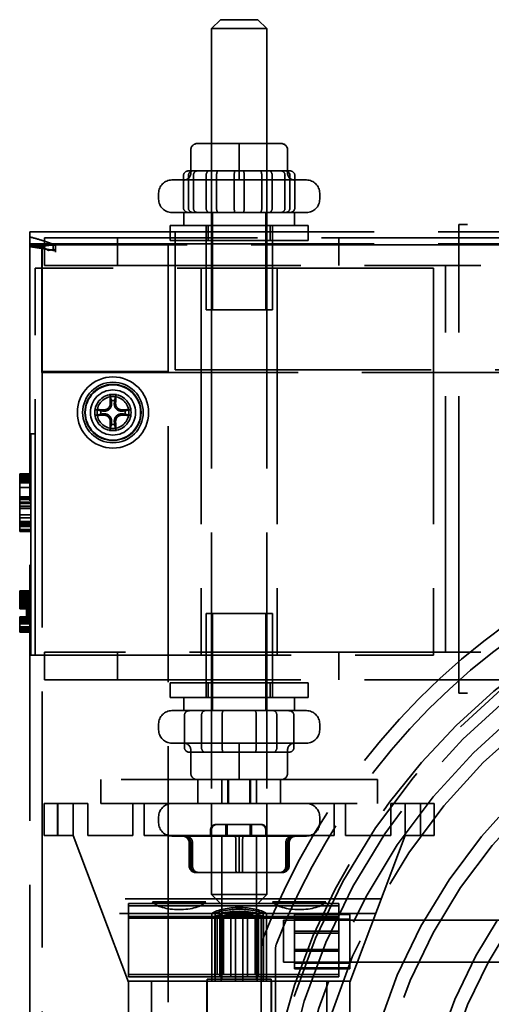
# Model space of a CAD drawing. Units: inches. Extents: x 2.2 to 96.8, y 1.1 to 75.4.
# Drawn here: x 62.5 to 63.9, y 45.8 to 48.7 of the extents above; entities that cross this region are included whole.
import ezdxf

# ---------------------------------------------------------------- set-up
doc = ezdxf.new("R2010")
doc.units = ezdxf.units.IN
doc.header["$LTSCALE"] = 4.5
doc.header["$MEASUREMENT"] = 0
doc.linetypes.add('DASHED', pattern=[0.2067, 0.1654, -0.0413])
doc.layers.add('Hidden (ANSI)', color=7, linetype='DASHED', lineweight=35)

msp = doc.modelspace()

# ---------------------------------------------------------------- linework, layer by layer
at = {"layer": 'Hidden (ANSI)'}
for p, q in [((63.0895, 48.671), (63.0638, 48.6453)), ((63.0895, 48.671), (63.1988, 48.671)), ((63.1988, 48.671), (63.2245, 48.6453)), ((63.2245, 48.6453), (63.0638, 48.6453)), ((63.0638, 48.1105), (63.0638, 48.6453)), ((63.2245, 48.1105), (63.2245, 48.6453)), ((63.144, 48.311), (63.0226, 48.311)), ((63.0638, 48.311), (63.0638, 48.1105)), ((63.2656, 48.311), (63.144, 48.311)), ((63.2245, 48.311), (63.2245, 48.1105)), ((63.2657, 48.311), (63.2656, 48.311)), ((63.0033, 48.2917), (63.0033, 48.2242)), ((63.0034, 48.2917), (63.0034, 48.2242)), ((63.144, 48.2917), (63.144, 48.2242)), ((63.1443, 48.2917), (63.1443, 48.2242)), ((63.2848, 48.2917), (63.2848, 48.2242)), ((63.285, 48.2917), (63.285, 48.2242)), ((62.9825, 48.2185), (62.9825, 48.1233)), ((62.9967, 48.2185), (62.9967, 48.1233)), ((63.0102, 48.2313), (62.9972, 48.2313)), ((63.0231, 48.2313), (63.0102, 48.2313)), ((63.011, 48.1233), (63.011, 48.2185)), ((63.1571, 48.2313), (63.0231, 48.2313)), ((63.0483, 48.1233), (63.0483, 48.2185)), ((63.0783, 48.2185), (63.0783, 48.1233)), ((63.1299, 48.2185), (63.1299, 48.1233)), ((63.278, 48.2313), (63.1571, 48.2313)), ((63.1584, 48.2185), (63.1584, 48.1233)), ((63.2099, 48.2185), (63.2099, 48.1233)), ((63.24, 48.2185), (63.24, 48.1233)), ((63.2772, 48.2185), (63.2772, 48.1233)), ((63.291, 48.2313), (63.278, 48.2313)), ((63.2915, 48.2185), (63.2915, 48.1233)), ((63.3057, 48.2185), (63.3057, 48.1233)), ((62.9487, 48.205), (63.3395, 48.205)), ((62.9101, 48.149), (62.9101, 48.1664)), ((63.3781, 48.149), (63.3781, 48.1664)), ((62.9834, 48.1105), (62.9487, 48.1105)), ((63.3048, 48.1105), (62.9834, 48.1105)), ((62.9834, 48.1105), (62.9834, 48.0725)), ((63.0638, 48.1105), (63.0638, 46.1272)), ((63.0663, 47.8276), (63.0663, 48.1105)), ((63.2219, 47.8276), (63.2219, 48.1105)), ((63.2245, 48.1105), (63.2245, 46.1272)), ((63.3395, 48.1105), (63.3048, 48.1105)), ((63.3048, 48.1105), (63.3048, 48.0725)), ((62.9432, 48.0725), (63.345, 48.0725)), ((62.9432, 48.0291), (62.9432, 48.0725)), ((63.0477, 48.0725), (63.0477, 47.8276)), ((63.0538, 48.0291), (63.0538, 48.0725)), ((63.2344, 48.0291), (63.2344, 48.0725)), ((63.2405, 48.0725), (63.2405, 47.8276)), ((63.345, 48.0291), (63.345, 48.0725)), ((66.5981, 48.0757), (63.7824, 48.0757)), ((63.7824, 48.0757), (63.7824, 48.074)), ((63.7824, 47.9936), (63.7824, 48.074)), ((62.5362, 48.0545), (62.5362, 48.0192)), ((62.5362, 48.0545), (62.9579, 48.0545)), ((66.9177, 48.0372), (62.5786, 48.0372)), ((62.5786, 47.9568), (62.5786, 48.0372)), ((62.7907, 48.0372), (62.7907, 47.9568)), ((62.9579, 48.0455), (62.9579, 48.0545)), ((67.2574, 48.0545), (62.9579, 48.0545)), ((62.9579, 48.0455), (62.9579, 47.9806)), ((63.4336, 48.0372), (63.4336, 47.9568)), ((66.5981, 48.0372), (63.7824, 48.0372)), ((62.5362, 48.0192), (62.5362, 48.016)), ((62.9579, 48.0192), (62.5362, 48.0192)), ((62.5362, 48.016), (62.5709, 48.016)), ((62.5362, 48.016), (62.5362, 43.0242)), ((62.5709, 48.016), (62.5709, 47.6452)), ((67.6437, 48.016), (62.5709, 48.016)), ((62.5709, 48.0116), (62.5897, 48.0002)), ((62.5716, 48.016), (62.5716, 47.6481)), ((62.6037, 48.0003), (62.6037, 48.0184)), ((62.6102, 48.0184), (62.6037, 48.0184)), ((62.6102, 48.0079), (62.6102, 48.0184)), ((62.6102, 48.0079), (62.6102, 48.0024)), ((62.938, 48.016), (62.938, 47.6481)), ((62.9432, 48.0291), (63.345, 48.0291)), ((67.2574, 48.0192), (62.9579, 48.0192)), ((62.6102, 48.0003), (62.6037, 48.0003)), ((62.6102, 48.0005), (62.6102, 48.0024)), ((62.6102, 48.0003), (62.6102, 48.0005)), ((62.6102, 47.9953), (62.6102, 48.0003)), ((62.9579, 47.6527), (62.9579, 47.9806)), ((63.7824, 47.9936), (63.7824, 47.9568)), ((62.5786, 47.9568), (63.7438, 47.9568)), ((66.6366, 47.9568), (63.7438, 47.9568)), ((63.7438, 46.8318), (63.7438, 47.9568)), ((66.5981, 47.9568), (63.7824, 47.9568)), ((63.7824, 46.8318), (63.7824, 47.9568)), ((63.7084, 47.9488), (62.5513, 47.9488)), ((62.5513, 46.8238), (62.5513, 47.9488)), ((63.0335, 47.9488), (63.0335, 46.8238)), ((63.2547, 47.9488), (63.2547, 46.8238)), ((63.7084, 47.9488), (63.7084, 46.8238)), ((63.0477, 47.8276), (63.2405, 47.8276)), ((62.5709, 47.6452), (67.6437, 47.6452)), ((62.5716, 47.6481), (62.5716, 43.0242)), ((62.938, 47.6481), (62.5716, 47.6481)), ((62.938, 43.0242), (62.938, 47.6481)), ((62.9579, 47.6527), (67.2574, 47.6527)), ((62.5384, 47.4088), (62.5384, 47.4666)), ((62.5513, 47.4666), (62.5384, 47.4666)), ((62.5384, 47.4088), (62.5384, 46.8816)), ((62.5063, 47.3473), (62.5063, 47.3507)), ((62.5384, 47.3507), (62.5063, 47.3507)), ((62.5384, 47.3501), (62.5063, 47.3501)), ((62.5063, 47.2056), (62.5063, 47.3473)), ((62.5384, 47.3473), (62.5063, 47.3473)), ((62.5384, 47.346), (62.5063, 47.346)), ((62.5384, 47.3408), (62.5063, 47.3408)), ((62.5384, 47.3366), (62.5063, 47.3366)), ((62.5384, 47.3322), (62.5063, 47.3322)), ((62.5384, 47.3319), (62.5063, 47.3319)), ((62.5384, 47.329), (62.5063, 47.329)), ((62.5384, 47.3289), (62.5063, 47.3289)), ((62.5384, 47.3288), (62.5063, 47.3288)), ((62.5384, 47.3283), (62.5063, 47.3283)), ((62.5384, 47.3254), (62.5063, 47.3254)), ((62.5384, 47.3249), (62.5063, 47.3249)), ((62.5384, 47.3108), (62.5063, 47.3108)), ((62.5384, 47.2842), (62.5063, 47.2842)), ((62.5384, 47.282), (62.5063, 47.282)), ((62.5384, 47.2767), (62.5063, 47.2767)), ((62.5384, 47.2759), (62.5063, 47.2759)), ((62.5384, 47.2683), (62.5063, 47.2683)), ((62.5384, 47.2652), (62.5063, 47.2652)), ((62.5384, 47.2642), (62.5063, 47.2642)), ((62.5384, 47.2565), (62.5063, 47.2565)), ((62.5384, 47.2505), (62.5063, 47.2505)), ((62.5384, 47.2497), (62.5063, 47.2497)), ((62.5384, 47.2315), (62.5063, 47.2315)), ((62.5384, 47.223), (62.5063, 47.223)), ((62.5384, 47.2116), (62.5063, 47.2116)), ((62.5384, 47.2101), (62.5063, 47.2101)), ((62.5063, 47.1866), (62.5063, 47.2056)), ((62.5384, 47.2056), (62.5063, 47.2056)), ((62.5384, 47.2048), (62.5063, 47.2048)), ((62.5384, 47.2022), (62.5063, 47.2022)), ((62.5384, 47.2017), (62.5063, 47.2017)), ((62.5384, 47.1975), (62.5063, 47.1975)), ((62.5384, 47.1884), (62.5063, 47.1884)), ((62.5063, 47.1881), (62.5384, 47.1881)), ((62.5384, 47.1866), (62.5063, 47.1866)), ((62.5063, 47.1832), (62.5063, 47.1865)), ((62.5384, 47.1837), (62.5063, 47.1837)), ((62.5384, 47.1832), (62.5063, 47.1832)), ((62.5063, 47.0108), (62.5384, 47.0108)), ((62.5063, 47.0103), (62.5063, 47.0108)), ((62.5063, 46.9755), (62.5063, 47.0103)), ((62.5063, 47.0103), (62.5384, 47.0103)), ((62.5063, 47.0098), (62.5384, 47.0098)), ((62.5063, 47.0076), (62.5384, 47.0076)), ((62.5063, 47.0064), (62.5384, 47.0064)), ((62.5063, 47.0049), (62.5384, 47.0049)), ((62.5063, 47.0039), (62.5384, 47.0039)), ((62.5063, 47.0038), (62.5384, 47.0038)), ((62.5063, 47.0023), (62.5384, 47.0023)), ((62.5063, 47.0014), (62.5384, 47.0014)), ((62.5063, 47.0013), (62.5384, 47.0013)), ((62.5063, 46.9994), (62.5384, 46.9994)), ((62.5063, 46.9986), (62.5384, 46.9986)), ((62.5063, 46.9984), (62.5384, 46.9984)), ((62.5063, 46.9966), (62.5384, 46.9966)), ((62.5063, 46.9964), (62.5384, 46.9964)), ((62.5063, 46.995), (62.5384, 46.995)), ((62.5063, 46.9912), (62.5384, 46.9912)), ((62.5063, 46.9882), (62.5384, 46.9882)), ((62.5063, 46.9876), (62.5384, 46.9876)), ((62.5063, 46.9869), (62.5384, 46.9869)), ((62.5063, 46.9867), (62.5384, 46.9867)), ((62.5063, 46.9839), (62.5384, 46.9839)), ((62.5063, 46.9803), (62.5384, 46.9803)), ((62.5063, 46.9772), (62.5384, 46.9772)), ((62.5256, 46.9906), (62.5256, 46.9939)), ((62.5384, 46.9939), (62.5256, 46.9939)), ((62.5256, 46.9443), (62.5256, 46.9906)), ((62.5384, 46.9906), (62.5256, 46.9906)), ((62.5384, 46.9845), (62.5256, 46.9845)), ((62.5384, 46.9811), (62.5256, 46.9811)), ((62.5063, 46.9716), (62.5063, 46.9755)), ((62.5063, 46.9755), (62.5384, 46.9755)), ((62.5063, 46.9753), (62.5384, 46.9753)), ((62.5063, 46.9742), (62.5384, 46.9742)), ((62.5063, 46.973), (62.5384, 46.973)), ((62.5063, 46.972), (62.5384, 46.972)), ((62.5063, 46.9716), (62.5384, 46.9716)), ((62.5063, 46.9709), (62.5063, 46.9716)), ((62.5063, 46.9713), (62.5384, 46.9713)), ((62.5063, 46.9692), (62.5063, 46.9709)), ((62.5063, 46.9709), (62.5384, 46.9709)), ((62.5063, 46.9696), (62.5384, 46.9696)), ((62.5063, 46.9653), (62.5063, 46.9692)), ((62.5063, 46.9692), (62.5384, 46.9692)), ((62.5063, 46.9686), (62.5384, 46.9686)), ((62.5063, 46.9618), (62.5063, 46.9653)), ((62.5063, 46.9653), (62.5384, 46.9653)), ((62.5063, 46.9579), (62.5063, 46.9618)), ((62.5063, 46.9618), (62.5384, 46.9618)), ((62.5063, 46.9579), (62.5384, 46.9579)), ((62.5384, 46.9734), (62.5256, 46.9734)), ((62.5384, 46.9701), (62.5256, 46.9701)), ((62.5384, 46.9538), (62.5256, 46.9538)), ((62.5384, 46.9504), (62.5256, 46.9504)), ((62.5384, 46.9477), (62.5256, 46.9477)), ((62.5063, 46.9349), (62.5256, 46.9349)), ((62.5063, 46.9338), (62.5063, 46.9349)), ((62.5063, 46.9344), (62.5384, 46.9344)), ((62.5063, 46.9232), (62.5063, 46.9338)), ((62.5063, 46.9338), (62.5384, 46.9338)), ((62.5063, 46.9337), (62.5384, 46.9337)), ((62.5063, 46.9329), (62.5384, 46.9329)), ((62.5063, 46.9328), (62.5384, 46.9328)), ((62.5063, 46.9327), (62.5384, 46.9327)), ((62.5063, 46.9315), (62.5384, 46.9315)), ((62.5063, 46.9308), (62.5384, 46.9308)), ((62.5063, 46.9304), (62.5384, 46.9304)), ((62.5063, 46.9301), (62.5384, 46.9301)), ((62.5063, 46.93), (62.5384, 46.93)), ((62.5063, 46.9293), (62.5384, 46.9293)), ((62.5063, 46.9293), (62.5384, 46.9293)), ((62.5063, 46.9292), (62.5384, 46.9292)), ((62.5063, 46.929), (62.5384, 46.929)), ((62.5063, 46.9277), (62.5384, 46.9277)), ((62.5063, 46.9274), (62.5384, 46.9274)), ((62.5063, 46.926), (62.5384, 46.926)), ((62.5063, 46.9256), (62.5384, 46.9256)), ((62.5063, 46.9242), (62.5384, 46.9242)), ((62.5063, 46.924), (62.5384, 46.924)), ((62.5063, 46.9155), (62.5063, 46.9232)), ((62.5063, 46.9222), (62.5384, 46.9222)), ((62.5384, 46.9443), (62.5256, 46.9443)), ((62.5256, 46.9443), (62.5256, 46.9349)), ((62.5384, 46.9409), (62.5256, 46.9409)), ((62.5384, 46.9382), (62.5256, 46.9382)), ((62.5384, 46.9349), (62.5256, 46.9349)), ((63.2405, 46.945), (63.0477, 46.945)), ((63.0477, 46.7), (63.0477, 46.945)), ((63.0663, 46.945), (63.0663, 46.6621)), ((63.2219, 46.945), (63.2219, 46.6621)), ((63.2405, 46.7), (63.2405, 46.945)), ((62.5063, 46.9188), (62.5384, 46.9188)), ((62.5063, 46.9175), (62.5384, 46.9175)), ((62.5063, 46.9173), (62.5384, 46.9173)), ((62.5063, 46.9089), (62.5063, 46.9155)), ((62.5063, 46.9145), (62.5384, 46.9145)), ((62.5063, 46.8989), (62.5063, 46.9089)), ((62.5063, 46.9058), (62.5384, 46.9058)), ((62.5063, 46.9032), (62.5384, 46.9032)), ((62.5063, 46.9018), (62.5384, 46.9018)), ((62.5063, 46.9015), (62.5384, 46.9015)), ((62.5063, 46.9013), (62.5384, 46.9013)), ((62.5063, 46.9003), (62.5384, 46.9003)), ((62.5063, 46.9002), (62.5384, 46.9002)), ((62.5063, 46.9001), (62.5384, 46.9001)), ((62.5063, 46.8999), (62.5384, 46.8999)), ((62.5063, 46.8944), (62.5063, 46.8989)), ((62.5063, 46.8989), (62.5384, 46.8989)), ((62.5063, 46.8982), (62.5384, 46.8982)), ((62.5063, 46.8971), (62.5384, 46.8971)), ((62.5063, 46.8961), (62.5384, 46.8961)), ((62.5063, 46.8958), (62.5384, 46.8958)), ((62.5063, 46.8951), (62.5384, 46.8951)), ((62.5063, 46.8949), (62.5384, 46.8949)), ((62.5063, 46.8944), (62.5384, 46.8944)), ((62.5063, 46.8937), (62.5063, 46.8944)), ((62.5063, 46.8907), (62.5063, 46.8937)), ((62.5063, 46.8937), (62.5384, 46.8937)), ((62.5063, 46.8907), (62.5384, 46.8907)), ((62.5384, 46.8238), (62.5384, 46.8816)), ((62.5513, 46.8238), (62.5384, 46.8238)), ((62.5513, 46.8238), (63.7084, 46.8238)), ((63.7438, 46.8318), (62.5786, 46.8318)), ((62.5786, 46.7515), (62.5786, 46.8318)), ((62.7907, 46.8318), (62.7907, 46.7515)), ((63.4336, 46.8318), (63.4336, 46.7515)), ((66.6366, 46.8318), (63.7438, 46.8318)), ((66.5981, 46.8318), (63.7824, 46.8318)), ((63.7824, 46.8318), (63.7824, 46.795)), ((63.7824, 46.7146), (63.7824, 46.795)), ((62.5786, 46.7515), (66.9177, 46.7515)), ((66.5981, 46.7515), (63.7824, 46.7515)), ((63.345, 46.7434), (62.9432, 46.7434)), ((62.9432, 46.7434), (62.9432, 46.7)), ((63.0538, 46.7434), (63.0538, 46.7)), ((63.2344, 46.7434), (63.2344, 46.7)), ((63.345, 46.7434), (63.345, 46.7)), ((63.345, 46.7), (62.9432, 46.7)), ((62.9834, 46.6621), (62.9834, 46.7)), ((63.3048, 46.6621), (63.3048, 46.7)), ((63.7824, 46.7146), (63.7824, 46.7129)), ((66.5981, 46.7129), (63.7824, 46.7129)), ((62.9487, 46.6621), (63.3395, 46.6621)), ((63.0638, 46.4615), (63.0638, 46.6621)), ((63.2245, 46.4615), (63.2245, 46.6621)), ((62.9852, 46.5541), (62.9852, 46.6492)), ((63.0349, 46.5541), (63.0349, 46.6492)), ((63.0944, 46.5541), (63.0944, 46.6492)), ((63.1938, 46.5541), (63.1938, 46.6492)), ((63.2533, 46.6492), (63.2533, 46.5541)), ((63.303, 46.5541), (63.303, 46.6492)), ((62.9101, 46.6235), (62.9101, 46.6062)), ((63.3781, 46.6235), (63.3781, 46.6062)), ((63.3395, 46.5676), (62.9487, 46.5676)), ((63.0033, 46.4808), (63.0033, 46.5483)), ((63.0034, 46.4808), (63.0034, 46.5483)), ((63.144, 46.4808), (63.144, 46.5483)), ((63.1443, 46.4808), (63.1443, 46.5483)), ((63.2848, 46.4808), (63.2848, 46.5483)), ((63.285, 46.4808), (63.285, 46.5483)), ((62.9997, 46.5412), (63.099, 46.5412)), ((63.099, 46.5412), (63.2434, 46.5412)), ((63.2434, 46.5412), (63.2885, 46.5412)), ((63.5459, 46.4615), (62.7423, 46.4615)), ((62.7423, 46.3921), (62.7423, 46.4615)), ((63.0236, 46.3921), (63.0236, 46.4615)), ((63.0938, 46.3921), (63.0938, 46.4615)), ((63.1107, 46.3921), (63.1107, 46.4615)), ((63.1134, 46.3921), (63.1134, 46.4615)), ((63.1748, 46.3921), (63.1748, 46.4615)), ((63.1775, 46.3921), (63.1775, 46.4615)), ((63.1944, 46.3921), (63.1944, 46.4615)), ((63.2646, 46.3921), (63.2646, 46.4615)), ((63.5459, 46.4615), (63.5459, 46.3921)), ((62.5771, 46.3921), (62.5771, 46.2989)), ((62.6575, 46.3921), (62.5771, 46.3921)), ((62.6165, 46.3921), (62.6165, 46.2989)), ((62.617, 46.3921), (62.617, 46.2989)), ((62.6575, 46.3921), (62.662, 46.3921)), ((62.6615, 46.3921), (62.6615, 46.2989)), ((62.662, 46.2989), (62.662, 46.3921)), ((62.662, 46.3921), (62.7038, 46.3921)), ((62.7038, 46.3921), (62.7038, 46.2989)), ((62.7423, 46.3921), (63.5459, 46.3921)), ((62.8355, 46.2989), (62.8355, 46.3921)), ((62.8677, 46.3921), (62.8677, 46.2989)), ((63.0638, 46.1915), (63.0638, 46.3921)), ((63.2245, 46.1915), (63.2245, 46.3921)), ((63.4205, 46.2989), (63.4205, 46.3921)), ((63.4527, 46.3921), (63.4527, 46.2989)), ((63.5845, 46.3921), (63.6263, 46.3921)), ((63.5845, 46.2989), (63.5845, 46.3921)), ((63.6308, 46.3921), (63.6263, 46.3921)), ((63.6263, 46.3921), (63.6263, 46.2989)), ((63.6308, 46.3921), (63.7111, 46.3921)), ((63.6713, 46.3921), (63.6713, 46.2989)), ((63.7111, 46.3921), (63.7111, 46.2989)), ((62.9101, 46.3535), (62.9101, 46.3362)), ((63.3781, 46.3535), (63.3781, 46.3362)), ((63.0767, 46.331), (63.0798, 46.331)), ((63.0798, 46.331), (63.2084, 46.331)), ((63.1057, 46.331), (63.1057, 46.2989)), ((63.1088, 46.331), (63.1088, 46.2989)), ((63.1764, 46.331), (63.1764, 46.2989)), ((63.1795, 46.331), (63.1795, 46.2989)), ((62.5771, 46.2989), (62.6575, 46.2989)), ((62.662, 46.2989), (62.6575, 46.2989)), ((62.8227, 45.8723), (62.662, 46.2989)), ((62.7038, 46.2989), (62.8355, 46.2989)), ((62.8677, 46.2989), (63.4205, 46.2989)), ((63.3395, 46.2976), (62.9487, 46.2976)), ((63.0607, 46.2989), (63.0607, 46.315)), ((63.094, 46.2989), (63.094, 45.881)), ((63.1943, 46.2989), (63.1943, 45.881)), ((63.2214, 46.2989), (63.2214, 46.315)), ((63.4527, 46.2989), (63.5845, 46.2989)), ((63.6263, 46.2989), (63.4655, 45.8723)), ((63.6308, 46.2989), (63.6263, 46.2989)), ((63.6308, 46.2989), (63.7111, 46.2989)), ((62.9987, 46.2108), (62.9987, 46.2783)), ((63.0033, 46.2108), (63.0033, 46.2783)), ((63.0034, 46.2108), (63.0034, 46.2783)), ((63.0085, 46.2108), (63.0085, 46.2783)), ((63.1343, 46.2108), (63.1343, 46.2783)), ((63.144, 46.2108), (63.144, 46.2783)), ((63.1443, 46.2108), (63.1443, 46.2783)), ((63.1539, 46.2108), (63.1539, 46.2783)), ((63.2797, 46.2108), (63.2797, 46.2783)), ((63.2848, 46.2108), (63.2848, 46.2783)), ((63.285, 46.2108), (63.285, 46.2783)), ((63.2895, 46.2108), (63.2895, 46.2783)), ((63.0186, 46.1915), (63.0226, 46.1915)), ((63.0226, 46.1915), (63.0227, 46.1915)), ((63.0227, 46.1915), (63.1442, 46.1915)), ((63.1442, 46.1915), (63.2657, 46.1915)), ((63.2657, 46.1915), (63.2696, 46.1915)), ((63.0638, 46.1272), (63.2245, 46.1272)), ((63.0895, 46.1015), (63.0638, 46.1272)), ((63.1988, 46.1015), (63.2245, 46.1272)), ((63.557, 46.115), (62.7312, 46.115)), ((62.8227, 46.1012), (63.4334, 46.1012)), ((62.8227, 46.1012), (62.8227, 46.0637)), ((62.8227, 46.0943), (63.4334, 46.0943)), ((63.0469, 46.106), (62.8923, 46.106)), ((63.1988, 46.1015), (63.0895, 46.1015)), ((63.3959, 46.106), (63.2414, 46.106)), ((63.4334, 46.0637), (63.4334, 46.1012)), ((63.541, 46.0725), (62.7473, 46.0725)), ((62.8227, 46.0637), (63.4334, 46.0637)), ((62.8227, 46.0637), (62.8227, 45.8887)), ((63.0645, 46.0725), (63.0645, 45.881)), ((63.0738, 46.0637), (63.0738, 45.8887)), ((63.0744, 46.0725), (63.0744, 45.881)), ((63.0883, 46.0637), (63.0883, 45.8887)), ((63.0919, 46.0725), (63.0919, 45.881)), ((63.1199, 46.0637), (63.1199, 45.8887)), ((63.1332, 45.881), (63.1332, 46.0725)), ((63.155, 46.0725), (63.155, 45.881)), ((63.1683, 45.8887), (63.1683, 46.0637)), ((63.1963, 45.881), (63.1963, 46.0725)), ((63.1999, 45.8887), (63.1999, 46.0637)), ((63.2138, 45.881), (63.2138, 46.0725)), ((63.2144, 45.8887), (63.2144, 46.0637)), ((63.2237, 45.881), (63.2237, 46.0725)), ((63.3048, 46.0693), (63.3048, 46.0725)), ((63.4655, 46.0725), (63.3048, 46.0725)), ((63.3048, 45.9143), (63.3048, 46.0693)), ((63.4655, 46.0693), (63.3048, 46.0693)), ((63.4334, 45.8887), (63.4334, 46.0637)), ((63.4655, 46.0725), (63.4655, 46.0693)), ((63.4655, 46.0693), (63.4655, 45.9143)), ((62.8227, 46.0593), (63.4334, 46.0593)), ((63.08, 45.8952), (63.08, 46.0593)), ((63.0981, 45.8952), (63.0981, 46.0593)), ((63.1902, 46.0593), (63.1902, 45.8952)), ((63.2083, 46.0593), (63.2083, 45.8952)), ((63.2727, 46.0529), (63.2727, 45.9307)), ((63.2727, 46.0529), (63.4655, 46.0529)), ((63.4655, 46.0561), (63.3048, 46.0561)), ((63.4655, 46.0538), (63.3048, 46.0538)), ((63.4655, 46.0529), (64.2691, 46.0529)), ((63.3048, 46.0208), (63.4334, 46.0208)), ((63.3048, 46.0155), (63.4334, 46.0155)), ((63.208, 44.5618), (63.208, 45.9692)), ((63.2498, 44.5606), (63.2498, 45.9704)), ((63.4334, 45.9681), (63.3048, 45.9681)), ((63.4334, 45.9629), (63.3048, 45.9629)), ((63.2727, 45.9307), (63.4655, 45.9307)), ((63.4655, 45.9298), (63.3048, 45.9298)), ((63.4655, 45.9275), (63.3048, 45.9275)), ((63.4655, 45.9307), (64.2691, 45.9307)), ((62.8227, 45.8952), (63.4334, 45.8952)), ((62.8227, 45.8887), (63.4334, 45.8887)), ((63.3048, 45.9111), (63.3048, 45.9143)), ((63.4655, 45.9143), (63.3048, 45.9143)), ((63.4655, 45.9111), (63.3048, 45.9111)), ((63.4655, 45.9143), (63.4655, 45.9111)), ((63.4669, 45.8759), (62.8214, 45.8759)), ((62.8227, 45.3526), (62.8227, 45.8723)), ((62.8889, 45.3526), (62.8889, 45.8759)), ((63.0503, 45.3526), (63.0503, 45.8759)), ((63.0744, 45.881), (63.0512, 45.881)), ((63.0512, 45.3526), (63.0512, 45.881)), ((63.0645, 45.881), (63.0645, 45.8759)), ((63.2138, 45.881), (63.0744, 45.881)), ((63.0744, 45.881), (63.0744, 45.8759)), ((63.0919, 45.881), (63.0919, 45.8759)), ((63.1332, 45.8759), (63.1332, 45.881)), ((63.155, 45.881), (63.155, 45.8759)), ((63.1963, 45.8759), (63.1963, 45.881)), ((63.237, 45.881), (63.2138, 45.881)), ((63.2138, 45.8759), (63.2138, 45.881)), ((63.2237, 45.8759), (63.2237, 45.881)), ((63.237, 45.3526), (63.237, 45.881)), ((63.238, 45.3526), (63.238, 45.8759)), ((63.3993, 45.3526), (63.3993, 45.8759)), ((63.4655, 45.8723), (63.4655, 45.3526))]:
    msp.add_line(p, q, dxfattribs=at)
for centre, radius in [((62.7773, 47.529), 0.1035), ((62.7773, 47.529), 0.0881), ((62.7773, 47.529), 0.0816), ((62.7773, 47.529), 0.0804), ((62.7773, 47.529), 0.0656), ((62.7773, 47.529), 0.0527), ((62.7773, 47.529), 0.0463), ((65.1077, 45.2648), 1.89), ((65.1069, 45.258), 1.8129), ((65.1069, 45.258), 1.7724), ((65.1069, 45.258), 1.6316), ((65.1069, 45.258), 1.5911), ((65.1069, 45.258), 1.4503), ((65.1069, 45.258), 1.4098), ((65.1069, 45.258), 1.269)]:
    msp.add_circle(centre, radius, dxfattribs=at)
for centre, radius, start, end in [((62.9487, 48.1664), 0.0386, 90, 180), ((63.3395, 48.1664), 0.0386, 0, 90), ((62.9487, 48.149), 0.0386, 180, 270), ((63.3395, 48.149), 0.0386, 270, 0), ((62.7773, 47.529), 0.0351, 82.207, 97.793), ((62.7773, 47.529), 0.0351, 172.207, 187.793), ((62.7773, 47.529), 0.0351, 352.207, 7.793), ((62.7773, 47.529), 0.0351, 262.207, 277.793), ((65.1077, 45.2655), 1.8996, 93.8809, 166.2971), ((65.1077, 45.2655), 1.8579, 0.0363, 180), ((65.1077, 45.2655), 2.0314, 120.9577, 158.7854), ((65.1077, 45.2655), 1.9896, 120.9577, 158.8207), ((62.9487, 46.6235), 0.0386, 90, 180), ((63.3395, 46.6235), 0.0386, 0, 90), ((62.9487, 46.6062), 0.0386, 180, 270), ((63.3395, 46.6062), 0.0386, 270, 0), ((62.9487, 46.3535), 0.0386, 90, 180), ((63.3395, 46.3535), 0.0386, 0, 90), ((62.9487, 46.3362), 0.0386, 180, 270), ((63.0767, 46.315), 0.0161, 90, 180), ((63.0798, 46.315), 0.0161, 90, 180), ((63.2053, 46.315), 0.0161, 0, 90), ((63.2084, 46.315), 0.0161, 0, 90), ((63.3395, 46.3362), 0.0386, 270, 0), ((63.2948, 45.9692), 0.0868, 158.7854, 180), ((63.2884, 45.9704), 0.0386, 158.8207, 180)]:
    msp.add_arc(centre, radius, start, end, dxfattribs=at)
for centre, major_axis, ratio, start_param, end_param in [((63.0226, 48.2917), (0.0193, 0), 0.999498, 1.570796, 3.141593), ((63.0227, 48.2917), (0, -0.0193), 0.999497, 3.141593, 4.712389), ((63.144, 48.2917), (0, -0.0193), 0.001006, 3.141593, 4.712389), ((63.1442, 48.2917), (0, -0.0193), 0.001006, 1.570796, 3.141593), ((63.2656, 48.2917), (0, -0.0193), 0.999497, 1.570796, 3.141593), ((63.2657, 48.2917), (-0.0193, 0), 0.999498, 3.141593, 4.712389), ((62.9972, 48.2185), (0.0148, 0), 0.871002, 1.570796, 3.141593), ((62.984, 48.2242), (0.0193, 0), 0.999498, 4.712389, 6.283185), ((62.9841, 48.2242), (0, 0.0193), 0.999497, 3.141593, 4.712389), ((63.0102, 48.2185), (0.0135, 0), 0.955339, 1.570796, 3.141593), ((63.0231, 48.2185), (0, 0.0129), 0.945557, 0, 1.570796), ((63.057, 48.2185), (0, 0.0129), 0.680797, 0, 1.570796), ((63.0843, 48.2185), (0, 0.0129), 0.467306, 0, 1.570796), ((63.1312, 48.2185), (0, 0.0129), 0.101192, 0, 1.570796), ((63.144, 48.2242), (0, 0.0193), 0.001006, 3.141593, 4.712389), ((63.1443, 48.2242), (0, 0.0193), 0.001006, 1.570796, 3.141593), ((63.1571, 48.2185), (0, 0.0129), 0.101192, 4.712389, 6.283185), ((63.2039, 48.2185), (0, 0.0129), 0.467306, 4.712389, 6.283185), ((63.2312, 48.2185), (0, 0.0129), 0.680797, 4.712389, 6.283185), ((63.2651, 48.2185), (0, 0.0129), 0.945557, 4.712389, 6.283185), ((63.278, 48.2185), (-0.0135, 0), 0.955339, 3.141593, 4.712389), ((63.3041, 48.2242), (0, 0.0193), 0.999497, 1.570796, 3.141593), ((63.3043, 48.2242), (0.0193, 0), 0.999498, 3.141593, 4.712389), ((63.291, 48.2185), (-0.0148, 0), 0.871002, 3.141593, 4.712389), ((62.9972, 48.1233), (0.0148, 0), 0.871002, 3.141593, 4.712389), ((63.0102, 48.1233), (0.0135, 0), 0.955339, 3.141593, 4.712389), ((63.0231, 48.1233), (0, -0.0129), 0.945557, 4.712389, 6.283185), ((63.057, 48.1233), (0, -0.0129), 0.680797, 4.712389, 6.283185), ((63.0843, 48.1233), (0, -0.0129), 0.467306, 4.712389, 6.283185), ((63.1312, 48.1233), (0, -0.0129), 0.101192, 4.712389, 6.283185), ((63.1571, 48.1233), (0, -0.0129), 0.101192, 0, 1.570796), ((63.2039, 48.1233), (0, -0.0129), 0.467306, 0, 1.570796), ((63.2312, 48.1233), (0, -0.0129), 0.680797, 0, 1.570796), ((63.2651, 48.1233), (0, -0.0129), 0.945557, 0, 1.570796), ((63.278, 48.1233), (-0.0135, 0), 0.955339, 1.570796, 3.141593), ((63.291, 48.1233), (-0.0148, 0), 0.871002, 1.570796, 3.141593), ((62.6102, 47.9877), (-0.0739, 0), 0.382318, 4.712389, 5.272387), ((62.6102, 47.9877), (-0.0386, 0), 0.382318, 4.712389, 5.272387), ((62.7825, 47.5293), (0.0076, -0.1342), 0.087156, 4.296476, 4.50743), ((62.7721, 47.5293), (0.0076, 0.1342), 0.087156, 4.917348, 5.128301), ((62.777, 47.5238), (-0.1342, 0.0076), 0.087156, 4.917348, 5.128301), ((62.777, 47.5342), (0.1342, 0.0076), 0.087156, 4.296476, 4.50743), ((62.7776, 47.5238), (-0.1342, -0.0076), 0.087156, 4.296476, 4.50743), ((62.7776, 47.5342), (0.1342, -0.0076), 0.087156, 4.917348, 5.128301), ((62.7825, 47.5287), (-0.0076, -0.1342), 0.087156, 4.917348, 5.128301), ((62.7721, 47.5287), (-0.0076, 0.1342), 0.087156, 4.296476, 4.50743), ((62.9997, 46.6492), (0.0145, 0), 0.88606, 1.570796, 3.141593), ((63.0449, 46.6492), (0, 0.0129), 0.775745, 0, 1.570796), ((63.099, 46.6492), (0, 0.0129), 0.352846, 0, 1.570796), ((63.1893, 46.6492), (0, 0.0129), 0.352846, 4.712389, 6.283185), ((63.2434, 46.6492), (0, 0.0129), 0.775745, 4.712389, 6.283185), ((63.2885, 46.6492), (-0.0145, 0), 0.88606, 3.141593, 4.712389), ((62.984, 46.5483), (0.0193, 0), 0.999498, 0, 1.570796), ((62.9841, 46.5483), (0, -0.0193), 0.999497, 1.570796, 3.141593), ((62.9997, 46.5541), (0.0145, 0), 0.88606, 3.141593, 4.712389), ((63.0449, 46.5541), (0, -0.0129), 0.775745, 4.712389, 6.283185), ((63.099, 46.5541), (0, -0.0129), 0.352846, 4.712389, 6.283185), ((63.144, 46.5483), (0, -0.0193), 0.001006, 1.570796, 3.141593), ((63.1443, 46.5483), (0, -0.0193), 0.001006, 3.141593, 4.712389), ((63.1893, 46.5541), (0, -0.0129), 0.352846, 0, 1.570796), ((63.2434, 46.5541), (0, -0.0129), 0.775745, 0, 1.570796), ((63.3041, 46.5483), (0, -0.0193), 0.999497, 3.141593, 4.712389), ((63.3043, 46.5483), (0.0193, 0), 0.999498, 1.570796, 3.141593), ((63.2885, 46.5541), (-0.0145, 0), 0.88606, 1.570796, 3.141593), ((63.0226, 46.4808), (0.0193, 0), 0.999498, 3.141593, 4.712389), ((63.0227, 46.4808), (0, 0.0193), 0.999497, 1.570796, 3.141593), ((63.144, 46.4808), (0, 0.0193), 0.001006, 1.570796, 3.141593), ((63.1442, 46.4808), (0, 0.0193), 0.001006, 3.141593, 4.712389), ((63.2656, 46.4808), (0, 0.0193), 0.999497, 3.141593, 4.712389), ((63.2657, 46.4808), (-0.0193, 0), 0.999498, 1.570796, 3.141593), ((62.9788, 46.2783), (-0.0199, 0), 0.968062, 3.141593, 4.712389), ((62.984, 46.2783), (-0.0193, 0), 0.999498, 3.141593, 4.712389), ((62.9841, 46.2783), (0, -0.0193), 0.999497, 1.570796, 3.141593), ((62.9899, 46.2783), (0, -0.0193), 0.96337, 1.570796, 3.141593), ((63.133, 46.2783), (0, -0.0193), 0.069621, 1.570796, 3.141593), ((63.144, 46.2783), (0, -0.0193), 0.001006, 1.570796, 3.141593), ((63.1443, 46.2783), (0, -0.0193), 0.001006, 3.141593, 4.712389), ((63.1553, 46.2783), (0, -0.0193), 0.069621, 3.141593, 4.712389), ((63.2983, 46.2783), (0, -0.0193), 0.96337, 3.141593, 4.712389), ((63.3041, 46.2783), (0, -0.0193), 0.999497, 3.141593, 4.712389), ((63.3043, 46.2783), (-0.0193, 0), 0.999498, 4.712389, 6.283185), ((63.3095, 46.2783), (-0.0199, 0), 0.968062, 4.712389, 6.283185), ((63.0186, 46.2108), (0.0199, 0), 0.968062, 3.141593, 4.712389), ((63.0226, 46.2108), (0.0193, 0), 0.999498, 3.141593, 4.712389), ((63.0227, 46.2108), (0, 0.0193), 0.999497, 1.570796, 3.141593), ((63.0271, 46.2108), (0, 0.0193), 0.96337, 1.570796, 3.141593), ((63.1357, 46.2108), (0, 0.0193), 0.069621, 1.570796, 3.141593), ((63.144, 46.2108), (0, 0.0193), 0.001006, 1.570796, 3.141593), ((63.1442, 46.2108), (0, 0.0193), 0.001006, 3.141593, 4.712389), ((63.1526, 46.2108), (0, 0.0193), 0.069621, 3.141593, 4.712389), ((63.2612, 46.2108), (0, 0.0193), 0.96337, 3.141593, 4.712389), ((63.2656, 46.2108), (0, 0.0193), 0.999497, 3.141593, 4.712389), ((63.2657, 46.2108), (-0.0193, 0), 0.999498, 1.570796, 3.141593), ((63.2696, 46.2108), (-0.0199, 0), 0.968062, 1.570796, 3.141593), ((62.9696, 46.115), (-0.0807, 0), 0.388096, 0.291552, 2.850041), ((63.1441, 46.0539), (-0.0929, 0), 0.388096, 3.683266, 5.741511), ((63.3186, 46.115), (-0.0807, 0), 0.388096, 0.291552, 2.850041), ((63.1441, 46.0401), (0.0929, 0), 0.388096, 0.712833, 2.42876), ((63.1441, 46.0487), (-0.0929, 0), 0.388096, 3.86361, 5.561168), ((63.1441, 46.0332), (-0.0929, 0), 0.388096, 3.949993, 5.474785), ((63.1441, 46.0349), (0.0929, 0), 0.388096, 0.926143, 2.21545), ((63.1441, 46.0427), (-0.0929, 0), 0.388096, 4.115325, 5.309453), ((63.1441, 46.028), (-0.0929, 0), 0.388096, 4.193785, 5.230993), ((63.1441, 46.0289), (0.0929, 0), 0.388096, 1.306965, 1.834628), ((63.1441, 46.0367), (-0.0929, 0), 0.388096, 4.594674, 4.830104)]:
    msp.add_ellipse(centre, major_axis=major_axis, ratio=ratio, start_param=start_param, end_param=end_param, dxfattribs=at)
for points, knots in [([(62.6037, 48.0184), (62.5986, 48.0202), (62.5932, 48.022), (62.5876, 48.0239), (62.5848, 48.0249), (62.5819, 48.0258), (62.5789, 48.0268), (62.5775, 48.0272), (62.576, 48.0277), (62.5745, 48.0282), (62.5737, 48.0284), (62.573, 48.0287), (62.5722, 48.0289), (62.5718, 48.029), (62.5714, 48.0292), (62.5711, 48.0293), (62.5709, 48.0293), (62.5707, 48.0294), (62.5705, 48.0295), (62.5703, 48.0295), (62.5701, 48.0296), (62.5699, 48.0297), (62.5604, 48.0327), (62.5491, 48.036), (62.5362, 48.0393)], [0, 0, 0, 0, 0.25, 0.25, 0.25, 0.375, 0.375, 0.375, 0.4375, 0.4375, 0.4375, 0.46875, 0.46875, 0.46875, 0.484375, 0.484375, 0.484375, 0.492188, 0.492188, 0.492188, 0.5, 0.5, 0.5, 1, 1, 1, 1]), ([(62.5362, 48.016), (62.5362, 48.0157), (62.537, 48.0156), (62.5401, 48.0153), (62.5424, 48.0152), (62.5484, 48.0148), (62.5521, 48.0145), (62.5585, 48.0137), (62.5608, 48.0134), (62.5645, 48.0128), (62.5657, 48.0126), (62.5676, 48.0122), (62.5683, 48.0121), (62.5692, 48.012), (62.5696, 48.0119), (62.5702, 48.0118), (62.5706, 48.0117), (62.5709, 48.0116)], [0, 0, 0, 0, 0.0799125, 0.0799125, 0.1598295, 0.1598295, 0.2397716, 0.2397716, 0.2796649, 0.2796649, 0.2996376, 0.2996376, 0.3096404, 0.3096404, 0.3146475, 0.3146475, 0.319658, 0.319658, 0.319658, 0.319658]), ([(62.5362, 48.0112), (62.5475, 48.0097), (62.5587, 48.008), (62.5812, 48.0043), (62.5924, 48.0024), (62.6037, 48.0003)], [-0.2736242, -0.2736242, -0.2736242, -0.2736242, -0.136812, -0.136812, 0, 0, 0, 0]), ([(62.589, 48.0006), (62.5854, 48.0027), (62.5814, 48.0046), (62.5734, 48.0079), (62.5692, 48.0093), (62.5606, 48.0118), (62.5562, 48.0128), (62.5469, 48.0145), (62.5422, 48.0151), (62.5382, 48.0155)], [0, 0, 0, 0, 0.0510149, 0.0510149, 0.1037005, 0.1037005, 0.1638247, 0.1638247, 0.2403249, 0.2403249, 0.2403249, 0.2403249]), ([(62.5897, 48.0002), (62.5895, 48.0003), (62.5893, 48.0004), (62.589, 48.0006), (62.5888, 48.0007), (62.5883, 48.001), (62.588, 48.0012), (62.587, 48.0018), (62.5863, 48.0021), (62.5844, 48.0032), (62.5832, 48.004), (62.5799, 48.006), (62.578, 48.0073), (62.5733, 48.0109), (62.5716, 48.0131), (62.5716, 48.016)], [-0.2076083, -0.2076083, -0.2076083, -0.2076083, -0.2043546, -0.2043546, -0.2011033, -0.2011033, -0.1946085, -0.1946085, -0.1816409, -0.1816409, -0.1557391, -0.1557391, -0.1038041, -0.1038041, 0, 0, 0, 0]), ([(62.7692, 47.5779), (62.7692, 47.5781), (62.7691, 47.5783), (62.769, 47.579), (62.769, 47.5794), (62.7689, 47.5803), (62.7688, 47.5809), (62.7688, 47.5818), (62.7688, 47.5824), (62.7688, 47.5829), (62.7688, 47.5829), (62.7688, 47.5829)], [0.05201916, 0.05201916, 0.05201916, 0.05201916, 0.0566238, 0.0566238, 0.06226655, 0.06226655, 0.06794071, 0.06794071, 0.07361958, 0.07361958, 0.07400345, 0.07400345, 0.07400345, 0.07400345]), ([(62.7858, 47.5829), (62.7858, 47.5829), (62.7858, 47.5829), (62.7858, 47.5824), (62.7858, 47.5818), (62.7858, 47.5809), (62.7857, 47.5803), (62.7856, 47.5794), (62.7856, 47.579), (62.7855, 47.5783), (62.7854, 47.5781), (62.7854, 47.5779)], [0.01666758, 0.01666758, 0.01666758, 0.01666758, 0.01705144, 0.01705144, 0.02273032, 0.02273032, 0.02840448, 0.02840448, 0.03404723, 0.03404723, 0.03865187, 0.03865187, 0.03865187, 0.03865187]), ([(62.7733, 47.5562), (62.7736, 47.5534), (62.7734, 47.5503), (62.772, 47.5459), (62.7713, 47.5444), (62.7696, 47.5415), (62.7686, 47.5402), (62.7661, 47.5377), (62.7648, 47.5367), (62.7619, 47.535), (62.7604, 47.5343), (62.7559, 47.5329), (62.7529, 47.5327), (62.7501, 47.533)], [0.3891646, 0.3891646, 0.3891646, 0.3891646, 0.4267769, 0.4267769, 0.4476139, 0.4476139, 0.4684509, 0.4684509, 0.489288, 0.489288, 0.510125, 0.510125, 0.5477373, 0.5477373, 0.5477373, 0.5477373]), ([(62.7695, 47.556), (62.7696, 47.5537), (62.7693, 47.5513), (62.7676, 47.5467), (62.7663, 47.5446), (62.7633, 47.5412), (62.7613, 47.5397), (62.757, 47.5376), (62.7546, 47.537), (62.7517, 47.5368), (62.751, 47.5367), (62.7503, 47.5368)], [0, 0, 0, 0, 0.0271954, 0.0271954, 0.0543907, 0.0543907, 0.0814301, 0.0814301, 0.1084695, 0.1084695, 0.1165957, 0.1165957, 0.1165957, 0.1165957]), ([(62.8045, 47.533), (62.8017, 47.5327), (62.7987, 47.5329), (62.7942, 47.5343), (62.7927, 47.535), (62.7898, 47.5367), (62.7885, 47.5377), (62.786, 47.5402), (62.785, 47.5415), (62.7833, 47.5444), (62.7826, 47.5459), (62.7812, 47.5503), (62.781, 47.5534), (62.7813, 47.5562)], [0.3891646, 0.3891646, 0.3891646, 0.3891646, 0.4267769, 0.4267769, 0.4476139, 0.4476139, 0.4684509, 0.4684509, 0.489288, 0.489288, 0.510125, 0.510125, 0.5477373, 0.5477373, 0.5477373, 0.5477373]), ([(62.8043, 47.5368), (62.802, 47.5367), (62.7996, 47.537), (62.795, 47.5387), (62.7929, 47.5399), (62.7895, 47.543), (62.788, 47.545), (62.7859, 47.5493), (62.7853, 47.5517), (62.7851, 47.5546), (62.785, 47.5553), (62.7851, 47.556)], [0, 0, 0, 0, 0.0271954, 0.0271954, 0.0543907, 0.0543907, 0.0814301, 0.0814301, 0.1084695, 0.1084695, 0.1165957, 0.1165957, 0.1165957, 0.1165957]), ([(62.7234, 47.5375), (62.7234, 47.5375), (62.7234, 47.5375), (62.7239, 47.5375), (62.7245, 47.5375), (62.7254, 47.5374), (62.726, 47.5374), (62.7269, 47.5373), (62.7273, 47.5373), (62.7279, 47.5372), (62.7282, 47.5371), (62.7284, 47.5371)], [0.01666758, 0.01666758, 0.01666758, 0.01666758, 0.01705144, 0.01705144, 0.02273032, 0.02273032, 0.02840448, 0.02840448, 0.03404723, 0.03404723, 0.03865187, 0.03865187, 0.03865187, 0.03865187]), ([(62.7284, 47.5209), (62.7282, 47.5208), (62.7279, 47.5208), (62.7273, 47.5207), (62.7269, 47.5207), (62.726, 47.5206), (62.7254, 47.5205), (62.7245, 47.5205), (62.7239, 47.5205), (62.7234, 47.5204), (62.7234, 47.5204), (62.7234, 47.5204)], [0.05201916, 0.05201916, 0.05201916, 0.05201916, 0.0566238, 0.0566238, 0.06226655, 0.06226655, 0.06794071, 0.06794071, 0.07361958, 0.07361958, 0.07400345, 0.07400345, 0.07400345, 0.07400345]), ([(62.7501, 47.525), (62.7529, 47.5253), (62.7559, 47.525), (62.7604, 47.5237), (62.7619, 47.523), (62.7648, 47.5213), (62.7661, 47.5203), (62.7686, 47.5178), (62.7696, 47.5164), (62.7713, 47.5136), (62.772, 47.512), (62.7734, 47.5076), (62.7736, 47.5046), (62.7733, 47.5018)], [0.3891646, 0.3891646, 0.3891646, 0.3891646, 0.4267769, 0.4267769, 0.4476139, 0.4476139, 0.4684509, 0.4684509, 0.489288, 0.489288, 0.510125, 0.510125, 0.5477373, 0.5477373, 0.5477373, 0.5477373]), ([(62.7503, 47.5212), (62.7526, 47.5213), (62.755, 47.521), (62.7596, 47.5193), (62.7617, 47.518), (62.7651, 47.515), (62.7666, 47.513), (62.7687, 47.5087), (62.7693, 47.5063), (62.7695, 47.5034), (62.7695, 47.5027), (62.7695, 47.502)], [0, 0, 0, 0, 0.0271954, 0.0271954, 0.0543907, 0.0543907, 0.0814301, 0.0814301, 0.1084695, 0.1084695, 0.1165957, 0.1165957, 0.1165957, 0.1165957]), ([(62.7813, 47.5018), (62.781, 47.5046), (62.7812, 47.5076), (62.7826, 47.512), (62.7833, 47.5136), (62.785, 47.5164), (62.786, 47.5178), (62.7885, 47.5203), (62.7898, 47.5213), (62.7927, 47.523), (62.7942, 47.5237), (62.7987, 47.525), (62.8017, 47.5253), (62.8045, 47.525)], [0.3891646, 0.3891646, 0.3891646, 0.3891646, 0.4267769, 0.4267769, 0.4476139, 0.4476139, 0.4684509, 0.4684509, 0.489288, 0.489288, 0.510125, 0.510125, 0.5477373, 0.5477373, 0.5477373, 0.5477373]), ([(62.7851, 47.502), (62.785, 47.5043), (62.7853, 47.5067), (62.787, 47.5113), (62.7883, 47.5134), (62.7913, 47.5168), (62.7933, 47.5183), (62.7976, 47.5204), (62.8, 47.521), (62.8029, 47.5212), (62.8036, 47.5212), (62.8043, 47.5212)], [0, 0, 0, 0, 0.0271954, 0.0271954, 0.0543907, 0.0543907, 0.0814301, 0.0814301, 0.1084695, 0.1084695, 0.1165957, 0.1165957, 0.1165957, 0.1165957]), ([(62.8262, 47.5371), (62.8264, 47.5371), (62.8267, 47.5372), (62.8273, 47.5373), (62.8277, 47.5373), (62.8286, 47.5374), (62.8292, 47.5374), (62.8301, 47.5375), (62.8307, 47.5375), (62.8312, 47.5375), (62.8312, 47.5375), (62.8312, 47.5375)], [0.05201916, 0.05201916, 0.05201916, 0.05201916, 0.0566238, 0.0566238, 0.06226655, 0.06226655, 0.06794071, 0.06794071, 0.07361958, 0.07361958, 0.07400345, 0.07400345, 0.07400345, 0.07400345]), ([(62.8312, 47.5204), (62.8312, 47.5204), (62.8312, 47.5204), (62.8307, 47.5205), (62.8301, 47.5205), (62.8292, 47.5205), (62.8286, 47.5206), (62.8277, 47.5207), (62.8273, 47.5207), (62.8267, 47.5208), (62.8264, 47.5208), (62.8262, 47.5209)], [0.01666758, 0.01666758, 0.01666758, 0.01666758, 0.01705144, 0.01705144, 0.02273032, 0.02273032, 0.02840448, 0.02840448, 0.03404723, 0.03404723, 0.03865187, 0.03865187, 0.03865187, 0.03865187]), ([(62.7688, 47.4751), (62.7688, 47.4751), (62.7688, 47.4751), (62.7688, 47.4756), (62.7688, 47.4762), (62.7688, 47.4771), (62.7689, 47.4777), (62.769, 47.4786), (62.769, 47.479), (62.7691, 47.4796), (62.7692, 47.4799), (62.7692, 47.4801)], [0.01666758, 0.01666758, 0.01666758, 0.01666758, 0.01705144, 0.01705144, 0.02273032, 0.02273032, 0.02840448, 0.02840448, 0.03404723, 0.03404723, 0.03865187, 0.03865187, 0.03865187, 0.03865187]), ([(62.7854, 47.4801), (62.7854, 47.4799), (62.7855, 47.4796), (62.7856, 47.479), (62.7856, 47.4786), (62.7857, 47.4777), (62.7858, 47.4771), (62.7858, 47.4762), (62.7858, 47.4756), (62.7858, 47.4751), (62.7858, 47.4751), (62.7858, 47.4751)], [0.05201916, 0.05201916, 0.05201916, 0.05201916, 0.0566238, 0.0566238, 0.06226655, 0.06226655, 0.06794071, 0.06794071, 0.07361958, 0.07361958, 0.07400345, 0.07400345, 0.07400345, 0.07400345])]:
    msp.add_open_spline(points, degree=3, knots=knots, dxfattribs=at)
for points, weights in [([(62.7692, 47.5779), (62.7711, 47.5697), (62.7725, 47.5638)], [1.00271937694, 1.01597657637, 1]), ([(62.7821, 47.5638), (62.7834, 47.5697), (62.7854, 47.5779)], [1, 1.01597657639, 1.00271937695]), ([(62.7725, 47.5638), (62.773, 47.5595), (62.7733, 47.5562)], [1, 1.13422632936, 1.26722081312]), ([(62.7813, 47.5562), (62.7816, 47.5595), (62.7821, 47.5638)], [1.26722081312, 1.13422632936, 1]), ([(62.7425, 47.5338), (62.7366, 47.5351), (62.7284, 47.5371)], [1, 1.01597657626, 1.00271937692]), ([(62.7284, 47.5209), (62.7366, 47.5228), (62.7425, 47.5242)], [1.00271937692, 1.01597657624, 1]), ([(62.7501, 47.533), (62.7468, 47.5333), (62.7425, 47.5338)], [1.26722081312, 1.13422632936, 1]), ([(62.7425, 47.5242), (62.7468, 47.5247), (62.7501, 47.525)], [1, 1.13422632936, 1.26722081312]), ([(62.8121, 47.5338), (62.8078, 47.5333), (62.8045, 47.533)], [1, 1.13422632936, 1.26722081312]), ([(62.8045, 47.525), (62.8078, 47.5247), (62.8121, 47.5242)], [1.26722081312, 1.13422632936, 1]), ([(62.8262, 47.5371), (62.818, 47.5351), (62.8121, 47.5338)], [1.00271937694, 1.01597657637, 1]), ([(62.8121, 47.5242), (62.818, 47.5228), (62.8262, 47.5209)], [1, 1.01597657637, 1.00271937694]), ([(62.7725, 47.4942), (62.7711, 47.4883), (62.7692, 47.4801)], [1, 1.01597657626, 1.00271937692]), ([(62.7733, 47.5018), (62.773, 47.4985), (62.7725, 47.4942)], [1.26722081312, 1.13422632936, 1]), ([(62.7821, 47.4942), (62.7816, 47.4985), (62.7813, 47.5018)], [1, 1.13422632936, 1.26722081312]), ([(62.7854, 47.4801), (62.7834, 47.4883), (62.7821, 47.4942)], [1.00271937693, 1.0159765763, 1])]:
    msp.add_rational_spline(points, weights, degree=2, dxfattribs=at)

doc.saveas('drawing.dxf')
